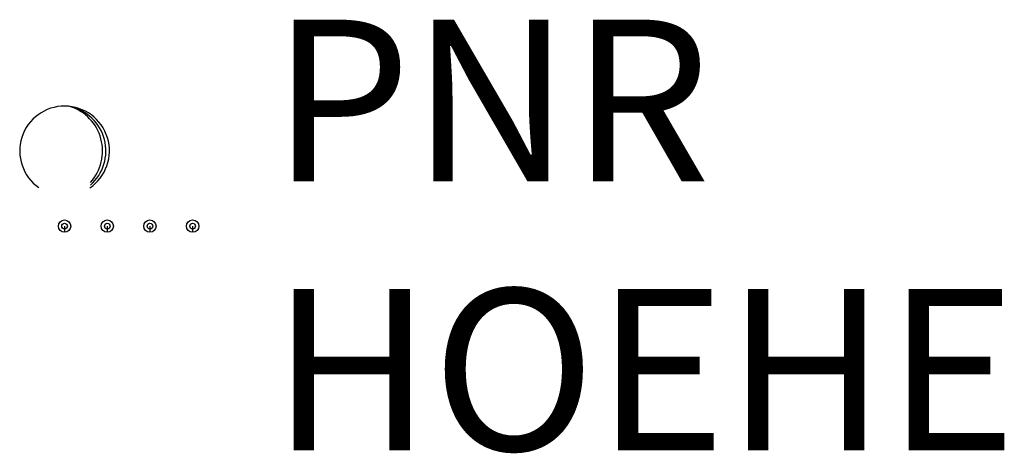
# Model space of a CAD drawing. Units: metres. Extents: x -0.5 to 10.5, y -2.5 to 2.3.
import ezdxf

# ---------------------------------------------------------------- set-up
doc = ezdxf.new("R2010")
doc.units = ezdxf.units.M
doc.styles.add('AG_Standard', font='isocp.shx')

msp = doc.modelspace()

# ---------------------------------------------------------------- linework, layer by layer
for p, q in [((0, 0), (0, -0.031)), ((0.475, 0), (0.475, -0.031)), ((0.95, 0), (0.95, -0.031)), ((1.425, 0), (1.425, -0.031)), ((0, -0.031), (0, -0.069)), ((0.475, -0.031), (0.475, -0.069)), ((0.95, -0.031), (0.95, -0.069)), ((1.425, -0.031), (1.425, -0.069))]:
    msp.add_line(p, q)
for centre, radius in [((0, 0), 0.0688), ((0, 0), 0.0312), ((0.475, 0), 0.0688), ((0.475, 0), 0.0312), ((0.95, 0), 0.0688), ((0.95, 0), 0.0312), ((1.425, 0), 0.0688), ((1.425, 0), 0.0312)]:
    msp.add_circle(centre, radius)
for centre, radius, start, end in [((0, 0.838), 0.499, 304.2869, 235.1283), ((-0.048, 0.837), 0.508, 311.4233, 77.6693), ((-0.098, 0.837), 0.521, 317.8211, 72.2986)]:
    msp.add_arc(centre, radius, start, end)

# ---------------------------------------------------------------- texts
at = {"color": 0, "style": 'AG_Standard', "oblique": 15}
msp.add_attdef('PNR', (2.3, 0.5), '', height=1.8, dxfattribs=at)
at = {"color": 0, "style": 'AG_Standard'}
msp.add_attdef('HOEHE', (2.3, -2.5), '', height=1.8, dxfattribs=at)

doc.saveas('drawing.dxf')
